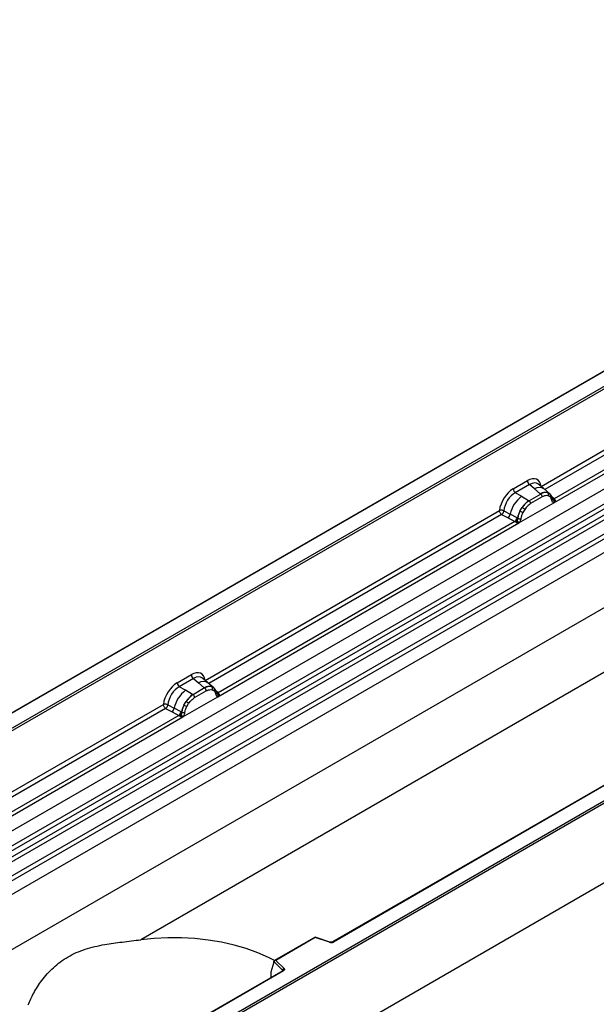
# Model space of a CAD drawing. Units: millimetres. Extents: x 0 to 420, y 0 to 297.
# Drawn here: x 66 to 95, y 40 to 89 of the extents above; entities that cross this region are included whole.
import ezdxf

# ---------------------------------------------------------------- set-up
doc = ezdxf.new("R2010")
doc.units = ezdxf.units.MM

msp = doc.modelspace()

# ---------------------------------------------------------------- linework, layer by layer
at = {"color": 7, "linetype": 'Continuous', "lineweight": 25}
for p, q in [((173.6876, 107.728), (55.8364, 39.694)), ((55.8364, 36.9284), (173.6876, 104.9624)), ((175.1018, 102.5129), (71.8764, 42.9222)), ((189.0082, 99.9285), (71.1571, 31.8945)), ((111.2265, 80.8396), (52.3354, 46.8425)), ((111.2265, 80.8114), (52.4188, 46.8624)), ((54.2758, 42.0127), (113.2014, 76.0297)), ((54.9012, 41.6075), (113.8268, 75.6245)), ((113.9367, 75.4406), (55.0111, 41.4236)), ((55.0375, 41.1409), (113.9631, 75.1579)), ((114.073, 74.974), (55.1474, 40.957)), ((55.7258, 40.5823), (114.6513, 74.5993)), ((114.762, 74.3995), (55.8364, 40.3825)), ((64.1334, 52.8767), (100.8082, 74.0487)), ((100.8672, 73.9466), (64.1923, 52.7747)), ((92.0508, 65.7735), (106.6551, 74.2044)), ((114.762, 73.711), (55.8364, 39.694)), ((92.6923, 64.949), (107.6426, 73.5796)), ((107.4389, 73.6518), (92.6987, 65.1424)), ((71.1571, 36.045), (129.9648, 69.994)), ((130.0827, 69.9259), (71.1571, 35.9089)), ((90.6392, 65.6495), (91.3554, 66.0629)), ((130.0827, 65.9115), (71.1571, 31.8945)), ((91.4609, 65.8666), (90.7448, 65.4532)), ((91.7121, 65.6535), (91.4609, 65.8666)), ((92.0065, 65.4039), (91.7121, 65.6535)), ((92.1896, 65.6478), (91.9121, 65.8833)), ((92.4878, 65.395), (92.192, 65.6458)), ((91.0549, 65.2741), (90.7448, 65.4532)), ((91.0549, 65.2741), (91.4181, 65.0642)), ((91.4181, 65.0642), (91.4406, 65.0513)), ((92.0247, 65.3885), (91.4406, 65.0513)), ((92.1038, 65.2413), (91.5198, 64.9041)), ((92.0247, 65.3885), (92.0065, 65.4039)), ((92.3834, 65.453), (92.4908, 65.3923)), ((92.4973, 65.2468), (92.406, 65.2984)), ((92.5127, 65.3634), (92.4756, 65.4051)), ((92.6304, 65.118), (92.6287, 65.1228)), ((92.6987, 65.1424), (92.705, 65.136)), ((92.705, 65.136), (92.7306, 65.1064)), ((92.7306, 65.1064), (92.7532, 65.0757)), ((75.1156, 55.997), (89.9438, 64.5572)), ((90.1634, 64.544), (90.4873, 64.3713)), ((90.9313, 63.9324), (92.6923, 64.949)), ((90.9817, 64.5211), (91.0891, 64.7058)), ((91.2176, 64.6124), (91.1263, 64.4553)), ((92.6923, 64.949), (92.6889, 64.9494)), ((90.0545, 64.3574), (90.3789, 64.1873)), ((90.3789, 64.1873), (90.7276, 64.0045)), ((90.8355, 64.1857), (90.4873, 64.3713)), ((90.8355, 64.1857), (90.853, 64.1758)), ((90.8666, 64.1672), (90.853, 64.1758)), ((75.7571, 55.1725), (90.9313, 63.9324)), ((90.7276, 64.0045), (75.7635, 55.3659)), ((118.2085, 63.9838), (81.5337, 42.8118)), ((118.2502, 63.9797), (81.5753, 42.8077)), ((90.7372, 64.0001), (90.7276, 64.0045)), ((90.7723, 63.9759), (90.7372, 64.0001)), ((90.7981, 63.947), (90.7723, 63.9759)), ((90.9347, 63.9367), (90.9313, 63.9324)), ((73.704, 55.873), (74.4202, 56.2864)), ((74.5257, 56.0901), (73.8096, 55.6767)), ((74.5257, 56.0901), (74.7769, 55.877)), ((75.2544, 55.8713), (74.9769, 56.1068)), ((74.1197, 55.4977), (73.8096, 55.6767)), ((75.0895, 55.612), (74.5054, 55.2748)), ((74.7769, 55.877), (75.0713, 55.6274)), ((75.0713, 55.6274), (75.0895, 55.612)), ((75.5526, 55.6185), (75.2568, 55.8693)), ((75.4482, 55.6765), (75.5556, 55.6158)), ((75.5775, 55.5869), (75.5404, 55.6286)), ((73.9961, 54.1559), (75.7571, 55.1725)), ((74.4829, 55.2878), (74.1197, 55.4977)), ((74.5054, 55.2748), (74.4829, 55.2878)), ((74.5846, 55.1276), (75.1686, 55.4648)), ((75.4708, 55.522), (75.5621, 55.4703)), ((75.6952, 55.3415), (75.6935, 55.3463)), ((75.7537, 55.1729), (75.7571, 55.1725)), ((75.7635, 55.3659), (75.7698, 55.3595)), ((75.7698, 55.3595), (75.7954, 55.3299)), ((75.7954, 55.3299), (75.818, 55.2992)), ((58.4043, 46.3498), (73.0086, 54.7807)), ((73.2282, 54.7675), (73.5521, 54.5948)), ((73.9003, 54.4092), (73.5521, 54.5948)), ((74.0465, 54.7446), (74.1539, 54.9293)), ((74.1911, 54.6789), (74.2824, 54.8359)), ((59.0458, 45.5253), (73.9961, 54.1559)), ((73.7924, 54.2281), (59.0522, 45.7187)), ((73.1193, 54.581), (73.4437, 54.4108)), ((73.4437, 54.4108), (73.7924, 54.2281)), ((73.802, 54.2236), (73.7924, 54.2281)), ((73.8371, 54.1994), (73.802, 54.2236)), ((73.8629, 54.1706), (73.8371, 54.1994)), ((73.9003, 54.4092), (73.9178, 54.3993)), ((73.9314, 54.3907), (73.9178, 54.3993)), ((73.9961, 54.1559), (73.9995, 54.1602)), ((80.6566, 43.0509), (78.6089, 41.8688)), ((80.6663, 43.0283), (78.6825, 41.8831)), ((81.4005, 42.8034), (80.6577, 43.051)), ((81.3741, 42.7924), (80.6663, 43.0283)), ((78.5784, 41.7913), (78.432, 41.2854)), ((79.019, 41.3824), (78.5784, 41.823)), ((78.5784, 41.7913), (78.5784, 41.823)), ((78.6825, 41.8831), (79.0912, 41.4745)), ((79.023, 41.3625), (70.4256, 36.3993)), ((79.0647, 41.3584), (70.5089, 36.4192)), ((78.432, 41.2854), (78.432, 41.0553))]:
    msp.add_line(p, q, dxfattribs=at)
at = {"color": 8, "linetype": 'Continuous', "lineweight": 25}
for p, q in [((106.7658, 74.0047), (92.2301, 65.6134)), ((92.5204, 65.3524), (92.5085, 65.3684)), ((92.6987, 65.1424), (92.5974, 65.2239)), ((92.6306, 65.1184), (92.6758, 65.0884)), ((90.0545, 64.3574), (75.2949, 55.8369)), ((75.5855, 55.5755), (75.5747, 55.59)), ((75.7635, 55.3659), (75.6622, 55.4474)), ((75.6954, 55.3419), (75.7406, 55.3119)), ((73.1193, 54.581), (58.5836, 46.1897)), ((79.019, 41.3602), (79.019, 41.3824)), ((78.432, 41.0553), (78.4503, 41.0318))]:
    msp.add_line(p, q, dxfattribs=at)
at = {"color": 7, "linetype": 'Continuous', "lineweight": 25, "flags": 128}
for points in [[(92.5242, 65.3558), (92.5105, 65.3724), (92.4908, 65.3923)], [(75.589, 55.5793), (75.5753, 55.5959), (75.5556, 55.6158)], [(75.6914, 55.3584), (75.6927, 55.3531), (75.6935, 55.3462)], [(78.6139, 41.8717), (78.3112, 42.0252), (77.7649, 42.2641), (77.1831, 42.4732), (76.5706, 42.6508), (75.9327, 42.7954), (75.2745, 42.9057), (74.6016, 42.9809), (73.9197, 43.0203), (73.2344, 43.0237), (72.5514, 42.9908), (71.8764, 42.9222)], [(79.0912, 41.4745), (79.1028, 41.4603), (79.1103, 41.4452), (79.1134, 41.4296), (79.1121, 41.4138), (79.1063, 41.3985), (79.0963, 41.3838), (79.0823, 41.3704), (79.0647, 41.3584)]]:
    msp.add_lwpolyline(points, dxfattribs=at)
at = {"color": 7, "linetype": 'Continuous', "lineweight": 25}
for centre, radius, start, end in [((91.6145, 66.0757), 0.2594, 182.82915, 233.70446), ((90.8983, 65.6623), 0.2594, 182.82915, 233.70446), ((92.079, 64.0005), 1.6344, 128.8014, 166.88446), ((92.2682, 63.9535), 1.3987, 127.42814, 147.46255), ((91.3255, 64.8945), 0.1946, 2.82915, 53.70446), ((92.2604, 64.9265), 0.5407, 76.84826, 117.99634), ((91.9095, 65.2317), 0.1946, 2.82915, 53.70446), ((92.2912, 65.3606), 0.1306, 331.5798, 45.07174), ((92.4126, 65.3159), 0.1093, 320.81245, 44.31338), ((92.5597, 65.1154), 0.0684, 299.46635, 51.73442), ((92.6574, 65.237), 0.1497, 277.03443, 299.25259), ((92.556, 65.0069), 0.1449, 336.60646, 34.22448), ((92.3686, 63.8078), 1.5596, 152.78218, 166.35089), ((91.4515, 65.363), 0.9642, 240.83431, 250.28509), ((90.6317, 63.9416), 0.8907, 48.86311, 59.09785), ((90.1815, 64.4275), 0.3109, 309.41358, 349.58554), ((90.5301, 64.2449), 0.3111, 309.41271, 349.03627), ((90.5285, 64.2637), 0.3362, 308.37382, 344.84849), ((90.518, 64.3575), 0.4586, 303.68004, 313.56526), ((90.5499, 63.6009), 0.5107, 41.11452, 56.19149), ((90.9668, 64.3795), 0.2348, 244.74115, 285.69658), ((74.6793, 56.2992), 0.2594, 182.82915, 233.70446), ((73.9631, 55.8858), 0.2594, 182.82915, 233.70446), ((75.3252, 55.15), 0.5407, 76.84826, 117.99634), ((74.9743, 55.4552), 0.1946, 2.82915, 53.70446), ((75.356, 55.5841), 0.1306, 331.5798, 45.07175), ((75.4774, 55.5394), 0.1093, 320.81244, 44.31339), ((75.1438, 54.224), 1.6344, 128.8014, 166.88446), ((75.333, 54.177), 1.3987, 127.42814, 147.46255), ((74.3902, 55.118), 0.1946, 2.82915, 53.70446), ((75.7222, 55.4605), 0.1497, 277.03443, 299.25259), ((75.6208, 55.2304), 0.1449, 336.60646, 34.22448), ((73.2463, 54.651), 0.3109, 309.41358, 349.58554), ((75.4334, 54.0313), 1.5596, 152.78218, 166.35089), ((74.5163, 55.5865), 0.9642, 240.83431, 250.28509), ((73.6964, 54.1651), 0.8907, 48.86311, 59.09785), ((73.5949, 54.4684), 0.3111, 309.41271, 349.03627), ((73.5933, 54.4872), 0.3362, 308.37382, 344.84849), ((73.5828, 54.581), 0.4586, 303.68004, 313.56526), ((73.6147, 53.8244), 0.5107, 41.11442, 56.19151), ((74.0316, 54.6031), 0.2348, 244.74115, 285.69658), ((81.4565, 43.0404), 0.2612, 251.63088, 297.06152), ((79.1246, 41.374), 0.1059, 108.36942, 175.46591)]:
    msp.add_arc(centre, radius, start, end, dxfattribs=at)
at = {"color": 8, "linetype": 'Continuous', "lineweight": 25}
for centre, radius, start, end in [((91.9462, 65.2854), 0.4363, 55.73191, 122.4513), ((92.6477, 65.2408), 0.1109, 259.46244, 297.43242), ((92.6543, 65.229), 0.1059, 256.32422, 298.59259), ((75.0109, 55.5089), 0.4363, 55.73191, 122.4513), ((75.612, 55.3466), 0.0816, 304.46056, 359.70644), ((75.7125, 55.4644), 0.1109, 259.46244, 297.43242), ((75.7191, 55.4525), 0.1059, 256.33078, 298.59191), ((81.3961, 42.777), 0.0268, 80.54725, 144.81719), ((81.5509, 42.7736), 0.0419, 54.38893, 114.23242), ((78.9939, 41.3556), 0.0367, 16.07592, 46.82639), ((79.0403, 41.3243), 0.0419, 54.38242, 114.30712)]:
    msp.add_arc(centre, radius, start, end, dxfattribs=at)
at = {"color": 7, "linetype": 'Continuous', "lineweight": 25}
for centre, major_axis, ratio, start_param, end_param in [((91.3476, 65.2374), (0.5055, 0.8756), 0.5711071, 5.6515079, 7.0630407), ((90.647, 64.8329), (0.5, 0.8661), 0.583725, 0.7907783, 2.2023111), ((90.7649, 64.7649), (0.4166, 0.7217), 0.6102578, 0.7907755, 2.2023131), ((74.4124, 55.4609), (0.5055, 0.8756), 0.5711071, 5.6515079, 7.0630407), ((73.7118, 55.0564), (0.5, 0.8661), 0.583725, 0.7907783, 2.2023111), ((73.8297, 54.9884), (0.4166, 0.7217), 0.6102578, 0.7907755, 2.2023131), ((80.6663, 42.9603), (-0.0092, 0.0908), 0.1120238, 5.5482071, 6.333524), ((78.6825, 41.8151), (0.1038, -0.0137), 0.6469225, 1.6557579, 3.2265542), ((78.493, 41.0936), (0.0448, 0.075), 0.5518016, 2.3963389, 2.9320165)]:
    msp.add_ellipse(centre, major_axis=major_axis, ratio=ratio, start_param=start_param, end_param=end_param, dxfattribs=at)
at = {"color": 8, "linetype": 'Continuous', "lineweight": 25}
for centre in [(91.4655, 65.1693), (74.5303, 55.3928)]:
    msp.add_ellipse(centre, major_axis=(0.3974, 0.7474), ratio=0.5681774, start_param=6.1597425, end_param=7.0431962, dxfattribs=at)
at = {"color": 7, "linetype": 'Continuous', "lineweight": 25}
for points, knots in [([(91.4406, 65.0513), (91.3774, 65.0074), (91.2511, 64.9196), (91.1431, 64.777), (91.0891, 64.7058)], [0, 0, 0, 0, 0.5003941, 1, 1, 1, 1]), ([(92.3834, 65.453), (92.3289, 65.4616), (92.2197, 65.4787), (92.0897, 65.4186), (92.0247, 65.3885)], [0, 0, 0, 0, 0.4996059, 1, 1, 1, 1]), ([(92.406, 65.2984), (92.3599, 65.3056), (92.2675, 65.3199), (92.1585, 65.2675), (92.1038, 65.2413)], [0, 0, 0, 0, 0.4990173, 1, 1, 1, 1]), ([(92.5933, 65.0559), (92.5836, 65.0948), (92.5643, 65.1723), (92.5196, 65.222), (92.4973, 65.2468)], [0, 0, 0, 0, 0.501529, 1, 1, 1, 1]), ([(92.6287, 65.1227), (92.6173, 65.1704), (92.5944, 65.2664), (92.54, 65.3309), (92.5127, 65.3634)], [0, 0, 0, 0, 0.49688313, 1, 1, 1, 1]), ([(92.6889, 64.9494), (92.6771, 64.9523), (92.6532, 64.958), (92.6254, 64.9812), (92.6039, 65.013), (92.5968, 65.0416), (92.5933, 65.0559)], [0, 0, 0, 0, 0.24987949, 0.50086961, 0.75007704, 1, 1, 1, 1]), ([(92.7532, 65.0757), (92.7507, 65.0744), (92.7453, 65.0716), (92.7318, 65.0708), (92.7187, 65.0737), (92.7049, 65.0777), (92.6919, 65.0818), (92.6819, 65.0859), (92.6758, 65.0884)], [0, 0, 0, 0, 0.1096864, 0.2296011, 0.5005256, 0.589818, 0.7503202, 1, 1, 1, 1]), ([(92.7532, 65.0757), (92.7543, 65.0626), (92.7563, 65.0366), (92.7439, 64.9992), (92.7216, 64.9686), (92.7023, 64.9557), (92.6923, 64.949)], [0, 0, 0, 0, 0.2510847, 0.5012097, 0.7406195, 1, 1, 1, 1]), ([(90.1634, 64.544), (90.1598, 64.5278), (90.1525, 64.4946), (90.1276, 64.4416), (90.0938, 64.3912), (90.0678, 64.3689), (90.0545, 64.3574)], [0, 0, 0, 0, 0.2331501, 0.4770322, 0.73244, 1, 1, 1, 1]), ([(90.9817, 64.5211), (90.9552, 64.4616), (90.9022, 64.3426), (90.8784, 64.2257), (90.8666, 64.1672)], [0, 0, 0, 0, 0.5003149, 1, 1, 1, 1]), ([(91.5198, 64.9041), (91.4651, 64.8673), (91.3561, 64.7937), (91.2637, 64.6727), (91.2176, 64.6124)], [0, 0, 0, 0, 0.5009852, 1, 1, 1, 1]), ([(90.8341, 64.0252), (90.8295, 64.0105), (90.8226, 63.9885), (90.8143, 63.9653), (90.807, 63.9531), (90.8014, 63.9493), (90.7981, 63.947)], [0, 0, 0, 0, 0.4995263, 0.7499547, 0.8512902, 1, 1, 1, 1]), ([(90.8666, 64.1672), (90.8639, 64.1434), (90.8585, 64.0957), (90.8422, 64.0487), (90.8341, 64.0252)], [0, 0, 0, 0, 0.50018005, 1, 1, 1, 1]), ([(91.0303, 64.1535), (91.0267, 64.1352), (91.0197, 64.0984), (90.9981, 64.0417), (90.9703, 63.9864), (90.9466, 63.9533), (90.9347, 63.9367)], [0, 0, 0, 0, 0.2500546, 0.5008566, 0.7502597, 1, 1, 1, 1]), ([(91.1263, 64.4553), (91.104, 64.4048), (91.0593, 64.3035), (91.04, 64.2036), (91.0303, 64.1535)], [0, 0, 0, 0, 0.4984709, 1, 1, 1, 1]), ([(90.9313, 63.9324), (90.9208, 63.9272), (90.9006, 63.9173), (90.8673, 63.9159), (90.8334, 63.9265), (90.8099, 63.9402), (90.7981, 63.947)], [0, 0, 0, 0, 0.2593535, 0.4987894, 0.7489148, 1, 1, 1, 1]), ([(75.4482, 55.6765), (75.3936, 55.6851), (75.2845, 55.7022), (75.1545, 55.6421), (75.0895, 55.612)], [0, 0, 0, 0, 0.499609, 1, 1, 1, 1]), ([(75.6935, 55.3462), (75.6821, 55.3939), (75.6592, 55.4899), (75.6048, 55.5544), (75.5775, 55.5869)], [0, 0, 0, 0, 0.4968832, 1, 1, 1, 1]), ([(74.5054, 55.2748), (74.4422, 55.2309), (74.3159, 55.1431), (74.2079, 55.0005), (74.1539, 54.9293)], [0, 0, 0, 0, 0.500391, 1, 1, 1, 1]), ([(74.2824, 54.8359), (74.3285, 54.8963), (74.4209, 55.0172), (74.5299, 55.0908), (74.5846, 55.1276)], [0, 0, 0, 0, 0.4990159, 1, 1, 1, 1]), ([(75.1686, 55.4648), (75.2233, 55.491), (75.3323, 55.5434), (75.4247, 55.5291), (75.4708, 55.522)], [0, 0, 0, 0, 0.50098158, 1, 1, 1, 1]), ([(75.5621, 55.4703), (75.5844, 55.4455), (75.6291, 55.3958), (75.6484, 55.3183), (75.6581, 55.2794)], [0, 0, 0, 0, 0.4984711, 1, 1, 1, 1]), ([(75.6581, 55.2794), (75.6616, 55.2651), (75.6687, 55.2364), (75.6903, 55.2047), (75.7181, 55.1815), (75.7418, 55.1758), (75.7537, 55.1729)], [0, 0, 0, 0, 0.25005628, 0.50085945, 0.75026062, 1, 1, 1, 1]), ([(75.818, 55.2992), (75.8155, 55.2979), (75.8101, 55.2951), (75.7966, 55.2943), (75.7835, 55.2973), (75.7697, 55.3012), (75.7567, 55.3053), (75.7467, 55.3094), (75.7406, 55.3119)], [0, 0, 0, 0, 0.1096864, 0.2296011, 0.5005256, 0.589818, 0.7503202, 1, 1, 1, 1]), ([(75.818, 55.2992), (75.819, 55.2862), (75.8211, 55.2601), (75.8087, 55.2227), (75.7864, 55.1921), (75.7671, 55.1792), (75.7571, 55.1725)], [0, 0, 0, 0, 0.2510847, 0.5012097, 0.7406195, 1, 1, 1, 1]), ([(73.2282, 54.7675), (73.2246, 54.7513), (73.2173, 54.7181), (73.1924, 54.6651), (73.1586, 54.6148), (73.1326, 54.5924), (73.1193, 54.581)], [0, 0, 0, 0, 0.2331501, 0.4770322, 0.73244, 1, 1, 1, 1]), ([(74.0465, 54.7446), (74.02, 54.6851), (73.967, 54.5661), (73.9432, 54.4492), (73.9314, 54.3907)], [0, 0, 0, 0, 0.5003149, 1, 1, 1, 1]), ([(74.0951, 54.377), (74.1048, 54.4271), (74.1241, 54.527), (74.1688, 54.6283), (74.1911, 54.6789)], [0, 0, 0, 0, 0.501529, 1, 1, 1, 1]), ([(73.8989, 54.2487), (73.8943, 54.2341), (73.8874, 54.2121), (73.8791, 54.1888), (73.8718, 54.1766), (73.8662, 54.1728), (73.8629, 54.1706)], [0, 0, 0, 0, 0.4995263, 0.7499547, 0.8512902, 1, 1, 1, 1]), ([(73.9961, 54.1559), (73.9856, 54.1507), (73.9654, 54.1408), (73.9321, 54.1394), (73.8982, 54.15), (73.8747, 54.1637), (73.8629, 54.1706)], [0, 0, 0, 0, 0.2593535, 0.4987894, 0.7489148, 1, 1, 1, 1]), ([(73.9314, 54.3907), (73.9287, 54.3669), (73.9233, 54.3192), (73.907, 54.2723), (73.8989, 54.2487)], [0, 0, 0, 0, 0.49881, 1, 1, 1, 1]), ([(73.9995, 54.1602), (74.0113, 54.1768), (74.0352, 54.21), (74.063, 54.2654), (74.0845, 54.322), (74.0916, 54.3587), (74.0951, 54.377)], [0, 0, 0, 0, 0.24988, 0.5008705, 0.7500773, 1, 1, 1, 1]), ([(66.1951, 39.6424), (66.2795, 39.8375), (66.4502, 40.2324), (66.8769, 40.8947), (67.4467, 41.5396), (68.1835, 42.0911), (69.0594, 42.4724), (69.9848, 42.684), (70.9302, 42.81), (71.559, 42.8846), (71.8764, 42.9222)], [0, 0, 0, 0, 0.1161949, 0.235182, 0.3652191, 0.4985965, 0.6327646, 0.7710314, 0.8843963, 1, 1, 1, 1]), ([(81.5337, 42.8118), (81.5282, 42.8091), (81.517, 42.8035), (81.4898, 42.7966), (81.4577, 42.7939), (81.4254, 42.7964), (81.4082, 42.8013), (81.4005, 42.8034)], [0, 0, 0, 0, 0.18525901, 0.38051508, 0.5943113, 0.81876931, 1, 1, 1, 1]), ([(79.0328, 41.3698), (79.0325, 41.3693), (79.0321, 41.3685), (79.0257, 41.3642), (79.023, 41.3625)], [0, 0, 0, 0, 0.5832775, 1, 1, 1, 1])]:
    msp.add_open_spline(points, degree=3, knots=knots, dxfattribs=at)
for points in [[(90.1634, 64.544), (90.1463, 64.5508), (90.112, 64.5644), (90.0507, 64.5729), (89.9907, 64.5717), (89.9594, 64.562), (89.9438, 64.5572)], [(90.0545, 64.3574), (90.0398, 64.3689), (90.0103, 64.3917), (89.974, 64.4445), (89.9487, 64.5029), (89.9455, 64.5391), (89.9438, 64.5572)], [(73.2282, 54.7675), (73.2111, 54.7743), (73.1768, 54.7879), (73.1155, 54.7964), (73.0555, 54.7952), (73.0242, 54.7855), (73.0086, 54.7807)], [(73.1193, 54.581), (73.1046, 54.5924), (73.0751, 54.6152), (73.0388, 54.668), (73.0135, 54.7264), (73.0102, 54.7626), (73.0086, 54.7807)]]:
    msp.add_open_spline(points, degree=3, dxfattribs=at)

doc.saveas('drawing.dxf')
